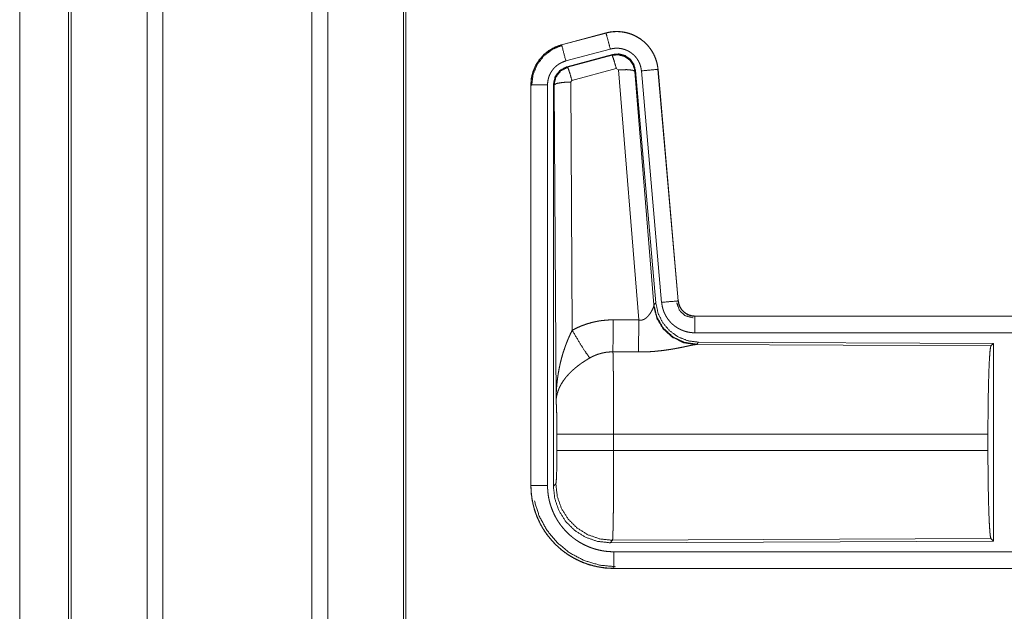
# Model space of a CAD drawing. Units: inches. Extents: x 16 to 145, y 5 to 131.
# Drawn here: x 17 to 20, y 36 to 38 of the extents above; entities that cross this region are included whole.
import ezdxf

# ---------------------------------------------------------------- set-up
doc = ezdxf.new("R2010")
doc.units = ezdxf.units.IN
doc.header["$MEASUREMENT"] = 0
doc.layers.add('Trimetric', color=7, linetype='Continuous', true_color=0xffffff)

msp = doc.modelspace()

# ---------------------------------------------------------------- linework, layer by layer
at = {"layer": 'Trimetric', "color": 18, "linetype": 'Continuous', "lineweight": 18}
for p, q in [((17.2264, 9.2159), (17.2264, 96.9669)), ((17.2742, 96.9698), (17.2742, 9.2131)), ((17.7223, 9.2131), (17.7223, 96.9698)), ((17.7701, 96.9655), (17.7701, 9.2174)), ((16.9978, 96.8999), (16.9978, 9.2829)), ((17.9984, 9.2715), (17.9984, 96.9113)), ((18.0058, 96.9056), (18.0058, 9.2772)), ((16.9904, 9.2858), (16.9904, 96.8971)), ((16.8432, 9.8611), (16.8432, 52.2981)), ((16.8432, 52.2981), (16.8432, 9.8625)), ((18.6077, 38.0068), (18.4741, 37.971)), ((18.4742, 37.9706), (18.6078, 38.0064)), ((18.6077, 38.0068), (18.6078, 38.0064)), ((18.4741, 37.971), (18.4742, 37.9706)), ((18.4871, 37.9224), (18.6207, 37.9581)), ((18.4902, 37.905), (18.6276, 37.9418)), ((18.4922, 37.9034), (18.6259, 37.9394)), ((18.6259, 37.9394), (18.6276, 37.9418)), ((18.4902, 37.905), (18.4922, 37.9034)), ((18.6388, 37.8999), (18.5052, 37.8638)), ((18.6451, 37.8954), (18.6388, 37.8999)), ((18.7063, 37.1425), (18.6451, 37.8954)), ((18.6965, 37.8935), (18.6949, 37.8911)), ((18.6949, 37.8911), (18.752, 37.1881)), ((18.6965, 37.8935), (18.7577, 37.1943)), ((18.7143, 37.8926), (18.7752, 37.1956)), ((18.764, 37.897), (18.825, 37.1999)), ((18.7644, 37.897), (18.764, 37.897)), ((18.8254, 37.2), (18.7644, 37.897)), ((18.3815, 37.8503), (18.3819, 37.8503)), ((18.3815, 37.8503), (18.3815, 36.6442)), ((18.3819, 36.6442), (18.3819, 37.8503)), ((18.4319, 36.6442), (18.4319, 37.8503)), ((18.4494, 36.6417), (18.4494, 37.8519)), ((18.4515, 37.8503), (18.4494, 37.8519)), ((18.4574, 36.8971), (18.4515, 37.8503)), ((18.5052, 37.8638), (18.5015, 37.859)), ((18.5015, 37.859), (18.5061, 37.1116)), ((18.752, 37.1881), (18.7577, 37.1943)), ((18.8254, 37.2), (18.825, 37.1999)), ((18.7514, 37.1833), (18.752, 37.1881)), ((18.8752, 37.1543), (18.8752, 37.1539)), ((24.4067, 37.1543), (18.8752, 37.1543)), ((18.8752, 37.1539), (23.3668, 37.1539)), ((18.8752, 37.104), (23.3668, 37.104)), ((18.8866, 37.0757), (18.8809, 37.0695)), ((18.8866, 37.0757), (19.7736, 37.0718)), ((19.7663, 37.0645), (19.7736, 37.0718)), ((19.7736, 37.0718), (19.7736, 36.4769)), ((18.8809, 37.0695), (18.8771, 37.0684)), ((18.8771, 37.0684), (19.7663, 37.0645)), ((18.4601, 36.7494), (18.4601, 36.7992)), ((19.7573, 36.7992), (18.6308, 36.7992)), ((18.6308, 36.7992), (18.6308, 36.7494)), ((19.7573, 36.7992), (19.7573, 36.7494)), ((18.6308, 36.7494), (19.7573, 36.7494)), ((18.3815, 36.6442), (18.3819, 36.6442)), ((18.4494, 36.6417), (18.4567, 36.6491)), ((18.6274, 36.4792), (18.6201, 36.4719)), ((19.7663, 36.4842), (18.6274, 36.4792)), ((19.7736, 36.4769), (19.7663, 36.4842)), ((19.7736, 36.4769), (18.6201, 36.4719)), ((23.3668, 36.4447), (18.6313, 36.4447)), ((18.6313, 36.3943), (18.6313, 36.3948)), ((18.6313, 36.3948), (23.3668, 36.3948)), ((24.4067, 36.3943), (18.6313, 36.3943))]:
    msp.add_line(p, q, dxfattribs=at)
for points, knots in [([(18.7644, 37.897), (18.7625, 37.9105), (18.7591, 37.9237), (18.7543, 37.9365), (18.7482, 37.9486), (18.7407, 37.96), (18.7321, 37.9706), (18.7224, 37.9801), (18.7117, 37.9885), (18.7001, 37.9957), (18.6878, 38.0016), (18.675, 38.0061), (18.6617, 38.0092), (18.6482, 38.0108), (18.6346, 38.011), (18.621, 38.0096), (18.6077, 38.0068)], [0, 0, 0.062536, 0.125055, 0.187562, 0.250063, 0.31255, 0.375038, 0.437527, 0.500007, 0.56248, 0.624961, 0.687447, 0.749942, 0.812441, 0.874951, 0.937468, 1, 1]), ([(18.6078, 38.0064), (18.6144, 38.008), (18.6211, 38.0092), (18.6278, 38.0101), (18.6345, 38.0105), (18.6413, 38.0107), (18.6481, 38.0104), (18.6498, 38.0103), (18.6515, 38.0101), (18.6532, 38.01), (18.6549, 38.0098), (18.6583, 38.0093), (18.6616, 38.0088), (18.6683, 38.0074), (18.6748, 38.0057), (18.6813, 38.0036), (18.6876, 38.0012), (18.6892, 38.0006), (18.6908, 37.9999), (18.6923, 37.9992), (18.6939, 37.9984), (18.6969, 37.9969), (18.6999, 37.9953), (18.7057, 37.9919), (18.7114, 37.9882), (18.7168, 37.9842), (18.7221, 37.9798), (18.7233, 37.9787), (18.7246, 37.9775), (18.7258, 37.9764), (18.7271, 37.9752), (18.7295, 37.9728), (18.7318, 37.9703), (18.7362, 37.9652), (18.7404, 37.9598), (18.7442, 37.9543), (18.7478, 37.9485), (18.7486, 37.947), (18.7495, 37.9455), (18.7503, 37.944), (18.7511, 37.9425), (18.7526, 37.9394), (18.754, 37.9363), (18.7565, 37.93), (18.7587, 37.9237), (18.7606, 37.9172), (18.7621, 37.9105), (18.7627, 37.9072), (18.7633, 37.9038), (18.7637, 37.9004), (18.764, 37.897)], [0, 0, 0.031408, 0.062617, 0.093733, 0.124833, 0.156017, 0.187382, 0.195259, 0.203137, 0.210988, 0.218834, 0.234476, 0.250074, 0.281194, 0.312294, 0.343454, 0.374771, 0.382645, 0.390526, 0.398389, 0.406242, 0.421904, 0.437517, 0.468659, 0.499749, 0.5309, 0.56218, 0.570042, 0.577909, 0.585788, 0.593659, 0.60934, 0.624975, 0.656124, 0.687221, 0.718343, 0.749605, 0.757444, 0.765298, 0.773185, 0.781057, 0.796766, 0.812407, 0.843597, 0.874693, 0.905805, 0.937039, 0.95273, 0.968469, 0.984237, 1, 1]), ([(18.6207, 37.9581), (18.6144, 37.9818), (18.6078, 38.0064)], [0, 0, 0.490156, 1, 1]), ([(18.4741, 37.971), (18.4548, 37.9641), (18.437, 37.9542), (18.421, 37.9415), (18.4073, 37.9264), (18.3962, 37.9092), (18.3881, 37.8905), (18.3831, 37.8707), (18.3815, 37.8503)], [0, 0, 0.12502, 0.250027, 0.375018, 0.500005, 0.624996, 0.749981, 0.874987, 1, 1]), ([(18.3819, 37.8503), (18.3823, 37.8606), (18.3835, 37.8706), (18.3856, 37.8806), (18.3885, 37.8903), (18.3889, 37.8916), (18.3893, 37.8928), (18.3898, 37.894), (18.3902, 37.8952), (18.3912, 37.8975), (18.3922, 37.8999), (18.3943, 37.9045), (18.3966, 37.909), (18.4017, 37.9178), (18.4076, 37.9261), (18.4092, 37.9281), (18.4108, 37.9301), (18.4124, 37.932), (18.4141, 37.934), (18.4176, 37.9377), (18.4213, 37.9412), (18.4289, 37.9478), (18.4371, 37.9538), (18.4382, 37.9545), (18.4393, 37.9552), (18.4404, 37.9559), (18.4415, 37.9566), (18.4437, 37.9579), (18.4459, 37.9592), (18.4504, 37.9616), (18.455, 37.9637), (18.4597, 37.9657), (18.4644, 37.9676), (18.4668, 37.9684), (18.4692, 37.9692), (18.4705, 37.9696), (18.4717, 37.9699), (18.4723, 37.9701), (18.4729, 37.9703), (18.4732, 37.9704), (18.4735, 37.9705), (18.4737, 37.9705), (18.4739, 37.9705), (18.474, 37.9706), (18.4742, 37.9706)], [0, 0, 0.062695, 0.124929, 0.187163, 0.249768, 0.257648, 0.265517, 0.273392, 0.281234, 0.296906, 0.31254, 0.343717, 0.374841, 0.437041, 0.49958, 0.515316, 0.531052, 0.546752, 0.562401, 0.593615, 0.624755, 0.686942, 0.749413, 0.757269, 0.765134, 0.773017, 0.780892, 0.796623, 0.812305, 0.843597, 0.874815, 0.906001, 0.93724, 0.952872, 0.968548, 0.976398, 0.984258, 0.98819, 0.99212, 0.994093, 0.996061, 0.997054, 0.998038, 0.999016, 1, 1]), ([(18.384, 37.8484), (18.3881, 37.8809), (18.4005, 37.9111), (18.4202, 37.937), (18.446, 37.9569), (18.4761, 37.9694)], [0, 0, 0.200398, 0.400536, 0.600461, 0.800245, 1, 1]), ([(18.4871, 37.9224), (18.476, 37.9636), (18.4742, 37.9706)], [0, 0, 0.854656, 1, 1]), ([(18.6207, 37.9581), (18.6247, 37.9591), (18.6287, 37.9598), (18.6327, 37.9603), (18.6367, 37.9606), (18.6408, 37.9607), (18.6449, 37.9605), (18.6459, 37.9605), (18.6469, 37.9604), (18.6479, 37.9603), (18.6489, 37.9602), (18.651, 37.9599), (18.653, 37.9596), (18.6569, 37.9588), (18.6608, 37.9577), (18.6647, 37.9565), (18.6685, 37.955), (18.6704, 37.9542), (18.6722, 37.9534), (18.6741, 37.9525), (18.6759, 37.9515), (18.6794, 37.9495), (18.6827, 37.9472), (18.686, 37.9448), (18.6891, 37.9422), (18.6907, 37.9409), (18.6921, 37.9395), (18.6936, 37.938), (18.695, 37.9365), (18.6976, 37.9335), (18.7001, 37.9303), (18.7024, 37.9269), (18.7045, 37.9235), (18.705, 37.9226), (18.7055, 37.9217), (18.706, 37.9208), (18.7065, 37.9199), (18.7074, 37.918), (18.7082, 37.9162), (18.7098, 37.9124), (18.7111, 37.9086), (18.7122, 37.9047), (18.7131, 37.9007), (18.7135, 37.8987), (18.7138, 37.8967), (18.7141, 37.8947), (18.7143, 37.8926)], [0, 0, 0.031408, 0.062621, 0.093739, 0.124841, 0.156018, 0.187388, 0.195264, 0.203134, 0.210991, 0.218836, 0.234473, 0.250082, 0.281197, 0.312296, 0.343453, 0.374779, 0.390514, 0.406241, 0.421905, 0.437517, 0.468653, 0.499757, 0.530905, 0.562185, 0.577915, 0.593664, 0.609338, 0.624966, 0.656126, 0.687215, 0.718348, 0.749593, 0.757447, 0.765302, 0.773181, 0.781059, 0.796768, 0.812414, 0.843592, 0.874693, 0.905814, 0.93704, 0.952715, 0.968466, 0.984233, 1, 1]), ([(18.6259, 37.9394), (18.6449, 37.9411), (18.6633, 37.9361), (18.679, 37.9252), (18.6899, 37.9095), (18.6949, 37.8911)], [0, 0, 0.199939, 0.399903, 0.599931, 0.799966, 1, 1]), ([(18.6388, 37.8999), (18.633, 37.9199), (18.6284, 37.934), (18.6259, 37.9394)], [0, 0, 0.499975, 0.857179, 1, 1]), ([(18.6276, 37.9418), (18.6466, 37.9435), (18.665, 37.9385), (18.6807, 37.9276), (18.6916, 37.9119), (18.6965, 37.8935)], [0, 0, 0.200065, 0.400036, 0.59998, 0.799942, 1, 1]), ([(18.4319, 37.8503), (18.4321, 37.8565), (18.4328, 37.8625), (18.4341, 37.8684), (18.4358, 37.8743), (18.4363, 37.8757), (18.4368, 37.8772), (18.4374, 37.8786), (18.438, 37.88), (18.4393, 37.8828), (18.4406, 37.8855), (18.4437, 37.8907), (18.4472, 37.8957), (18.4482, 37.8969), (18.4491, 37.8981), (18.4501, 37.8993), (18.4512, 37.9004), (18.4532, 37.9026), (18.4554, 37.9047), (18.46, 37.9087), (18.4649, 37.9123), (18.4662, 37.9131), (18.4675, 37.914), (18.4688, 37.9147), (18.4702, 37.9155), (18.4729, 37.9169), (18.4756, 37.9182), (18.4813, 37.9205), (18.4871, 37.9224)], [0, 0, 0.062681, 0.124946, 0.187161, 0.249755, 0.265525, 0.281236, 0.296893, 0.312541, 0.343731, 0.374836, 0.437022, 0.49958, 0.515312, 0.531071, 0.546774, 0.562407, 0.593622, 0.624755, 0.686937, 0.749436, 0.765164, 0.780903, 0.796627, 0.812319, 0.843602, 0.874838, 0.937241, 1, 1]), ([(18.4494, 37.8519), (18.4546, 37.8751), (18.4691, 37.894), (18.4902, 37.905)], [0, 0, 0.333364, 0.666637, 1, 1]), ([(18.4515, 37.8503), (18.4567, 37.8735), (18.4711, 37.8924), (18.4922, 37.9034)], [0, 0, 0.333401, 0.666737, 1, 1]), ([(18.5052, 37.8638), (18.4994, 37.8838), (18.4947, 37.898), (18.4922, 37.9034)], [0, 0, 0.499951, 0.857205, 1, 1]), ([(18.6451, 37.8954), (18.6693, 37.8962), (18.6874, 37.8947), (18.6949, 37.8911)], [0, 0, 0.477943, 0.836732, 1, 1]), ([(18.7143, 37.8926), (18.7568, 37.8964), (18.764, 37.897)], [0, 0, 0.854698, 1, 1]), ([(18.4319, 37.8503), (18.4074, 37.8503), (18.3819, 37.8503)], [0, 0, 0.490179, 1, 1]), ([(18.5015, 37.859), (18.477, 37.8577), (18.4588, 37.8545), (18.4515, 37.8503)], [0, 0, 0.477, 0.836453, 1, 1]), ([(18.7577, 37.1943), (18.7644, 37.163), (18.7785, 37.1343), (18.7992, 37.11), (18.8251, 37.0914), (18.8549, 37.0797), (18.8866, 37.0757)], [0, 0, 0.166695, 0.333364, 0.500002, 0.666639, 0.833301, 1, 1]), ([(18.7752, 37.1956), (18.8178, 37.1993), (18.825, 37.1999)], [0, 0, 0.854698, 1, 1]), ([(18.7752, 37.1956), (18.7758, 37.1909), (18.7765, 37.1863), (18.7774, 37.1818), (18.7786, 37.1773), (18.7799, 37.1729), (18.7815, 37.1685), (18.7823, 37.1663), (18.7832, 37.1642), (18.7837, 37.1631), (18.7842, 37.162), (18.7847, 37.161), (18.7852, 37.1599), (18.7874, 37.1558), (18.7897, 37.1518), (18.7922, 37.1479), (18.7949, 37.1441), (18.7978, 37.1405), (18.8008, 37.137), (18.8024, 37.1352), (18.804, 37.1336), (18.8057, 37.1319), (18.8074, 37.1303), (18.8109, 37.1273), (18.8145, 37.1244), (18.8183, 37.1217), (18.8221, 37.1191), (18.8241, 37.1179), (18.8261, 37.1168), (18.8272, 37.1162), (18.8282, 37.1157), (18.8292, 37.1151), (18.8303, 37.1146), (18.8345, 37.1126), (18.8388, 37.1108), (18.8431, 37.1092), (18.8476, 37.1078), (18.852, 37.1067), (18.8566, 37.1057), (18.8589, 37.1053), (18.8612, 37.1049), (18.8635, 37.1046), (18.8659, 37.1044), (18.8705, 37.1041), (18.8752, 37.104)], [0, 0, 0.031418, 0.062658, 0.093783, 0.124857, 0.155968, 0.187182, 0.202819, 0.218533, 0.2264, 0.234286, 0.242146, 0.249995, 0.281279, 0.312418, 0.343504, 0.374614, 0.405768, 0.437079, 0.452816, 0.468543, 0.48423, 0.499871, 0.531051, 0.562151, 0.593229, 0.624373, 0.639974, 0.655628, 0.663469, 0.671325, 0.679199, 0.687071, 0.718452, 0.749655, 0.780773, 0.811849, 0.842962, 0.874172, 0.88984, 0.905558, 0.921311, 0.937056, 0.968514, 1, 1]), ([(18.8206, 37.1946), (18.8286, 37.1716), (18.8466, 37.155), (18.8703, 37.149)], [0, 0, 0.333285, 0.666686, 1, 1]), ([(18.825, 37.1999), (18.8256, 37.1953), (18.8267, 37.1908), (18.8274, 37.1885), (18.8282, 37.1863), (18.8286, 37.1852), (18.829, 37.1842), (18.8295, 37.1831), (18.83, 37.182), (18.8323, 37.1779), (18.8349, 37.1741), (18.8363, 37.1723), (18.8379, 37.1705), (18.8387, 37.1696), (18.8395, 37.1688), (18.8403, 37.168), (18.8412, 37.1672), (18.8447, 37.1642), (18.8486, 37.1616), (18.8496, 37.1609), (18.8506, 37.1604), (18.8516, 37.1598), (18.8527, 37.1593), (18.8548, 37.1583), (18.8569, 37.1574), (18.8613, 37.1559), (18.8659, 37.1548), (18.8682, 37.1544), (18.8705, 37.1542), (18.8717, 37.1541), (18.8729, 37.154), (18.874, 37.1539), (18.8752, 37.1539)], [0, 0, 0.062637, 0.124867, 0.155969, 0.187169, 0.202854, 0.218559, 0.234274, 0.250017, 0.31242, 0.37462, 0.40578, 0.437083, 0.45282, 0.468578, 0.484257, 0.499897, 0.56217, 0.624393, 0.639992, 0.655643, 0.671355, 0.687078, 0.71847, 0.749677, 0.811854, 0.874163, 0.905559, 0.93705, 0.952783, 0.968494, 0.984251, 1, 1]), ([(18.8752, 37.1543), (18.866, 37.1552), (18.8571, 37.1577), (18.8488, 37.1619), (18.8415, 37.1675), (18.8352, 37.1743), (18.8304, 37.1822), (18.8271, 37.1909), (18.8254, 37.2)], [0, 0, 0.12505, 0.250048, 0.375021, 0.499985, 0.624994, 0.749953, 0.874984, 1, 1]), ([(18.7063, 37.1425), (18.7089, 37.142), (18.7115, 37.1419), (18.7128, 37.1419), (18.7141, 37.1421), (18.7154, 37.1422), (18.7166, 37.1425), (18.7179, 37.1428), (18.719, 37.1432), (18.7196, 37.1434), (18.7202, 37.1436), (18.7208, 37.1439), (18.7214, 37.1441), (18.7235, 37.1452), (18.7256, 37.1465), (18.7275, 37.1479), (18.7293, 37.1493), (18.731, 37.1508), (18.7326, 37.1524), (18.7334, 37.1532), (18.7341, 37.154), (18.7348, 37.1548), (18.7355, 37.1556), (18.7369, 37.1573), (18.7382, 37.159), (18.7406, 37.1623), (18.7428, 37.1657), (18.7433, 37.1665), (18.7438, 37.1674), (18.7442, 37.1682), (18.7447, 37.169), (18.7456, 37.1706), (18.7465, 37.1722), (18.748, 37.1753), (18.7494, 37.1782), (18.7497, 37.1789), (18.75, 37.1796), (18.7502, 37.1803), (18.7505, 37.1809), (18.751, 37.1822), (18.7514, 37.1833)], [0, 0, 0.039934, 0.079592, 0.099491, 0.119286, 0.138769, 0.157995, 0.177075, 0.196038, 0.205494, 0.214927, 0.224365, 0.233767, 0.270826, 0.307271, 0.343007, 0.378061, 0.412581, 0.446667, 0.463564, 0.480313, 0.496903, 0.513373, 0.545886, 0.577908, 0.640458, 0.701133, 0.715959, 0.730695, 0.745203, 0.759557, 0.787715, 0.815115, 0.867498, 0.916282, 0.927857, 0.939173, 0.950211, 0.960891, 0.981202, 1, 1]), ([(18.8771, 37.0684), (18.8409, 37.0742), (18.8077, 37.0903), (18.7803, 37.1153), (18.761, 37.1472), (18.7514, 37.1833)], [0, 0, 0.19795, 0.396877, 0.597022, 0.798223, 1, 1]), ([(18.8809, 37.0695), (18.8431, 37.0753), (18.8086, 37.0919), (18.7804, 37.1179), (18.761, 37.1509), (18.752, 37.1881)], [0, 0, 0.19997, 0.399989, 0.600018, 0.800038, 1, 1]), ([(18.5061, 37.1116), (18.5204, 37.1189), (18.5351, 37.1252), (18.5501, 37.1306), (18.5654, 37.135), (18.5732, 37.1369), (18.5811, 37.1385), (18.5851, 37.1392), (18.589, 37.1399), (18.593, 37.1404), (18.597, 37.141), (18.6131, 37.1424), (18.6292, 37.1429)], [0, 0, 0.125036, 0.249343, 0.373414, 0.497745, 0.560153, 0.622829, 0.654285, 0.685768, 0.717215, 0.748645, 0.874222, 1, 1]), ([(18.6287, 37.0465), (18.6288, 37.0697), (18.6292, 37.1429)], [0, 0, 0.240436, 1, 1]), ([(18.7058, 37.0462), (18.7059, 37.0693), (18.7063, 37.1425)], [0, 0, 0.240543, 1, 1]), ([(18.8752, 37.104), (18.8752, 37.1285), (18.8752, 37.1539)], [0, 0, 0.490163, 1, 1]), ([(18.4574, 36.8971), (18.4574, 36.8989), (18.4574, 36.9006), (18.4574, 36.9023), (18.4575, 36.9041), (18.4575, 36.9075), (18.4576, 36.911), (18.4578, 36.9179), (18.4581, 36.9249), (18.459, 36.9387), (18.4602, 36.9525), (18.461, 36.9594), (18.4618, 36.9662), (18.4628, 36.9731), (18.4638, 36.9799), (18.4662, 36.9936), (18.469, 37.0072), (18.4705, 37.0139), (18.4722, 37.0207), (18.4739, 37.0274), (18.4758, 37.0341), (18.4798, 37.0474), (18.4843, 37.0606), (18.4854, 37.0639), (18.4866, 37.0672), (18.4879, 37.0705), (18.4891, 37.0737), (18.4917, 37.0802), (18.4944, 37.0866), (18.4972, 37.0929), (18.5, 37.0992), (18.503, 37.1055), (18.5061, 37.1116)], [0, 0, 0.007801, 0.015616, 0.023432, 0.031234, 0.046852, 0.062473, 0.093692, 0.124895, 0.187292, 0.249667, 0.280865, 0.312054, 0.343227, 0.374405, 0.436787, 0.499263, 0.530578, 0.561899, 0.593219, 0.624532, 0.687196, 0.749952, 0.765671, 0.781371, 0.797075, 0.812746, 0.844061, 0.875332, 0.90656, 0.937741, 0.968888, 1, 1]), ([(18.5061, 37.1116), (18.5266, 37.0765), (18.5449, 37.0477), (18.5589, 37.0282)], [0, 0, 0.411283, 0.756839, 1, 1]), ([(18.6287, 37.0465), (18.6195, 37.0463), (18.6103, 37.0455), (18.6081, 37.0452), (18.6058, 37.0448), (18.6035, 37.0444), (18.6013, 37.044), (18.5968, 37.043), (18.5924, 37.0419), (18.5837, 37.0393), (18.5752, 37.0362), (18.567, 37.0324), (18.5589, 37.0282)], [0, 0, 0.126079, 0.251894, 0.283395, 0.314899, 0.346473, 0.377972, 0.440706, 0.503143, 0.627374, 0.751247, 0.875274, 1, 1]), ([(18.6287, 37.0465), (18.6288, 37.0424), (18.6289, 37.038), (18.629, 37.0356), (18.629, 37.0344), (18.6291, 37.0307), (18.6291, 37.0282), (18.6293, 37.0172), (18.6295, 37.0052), (18.6297, 36.9921), (18.6298, 36.9886), (18.6298, 36.9815), (18.63, 36.9627), (18.6302, 36.9468), (18.6303, 36.9302), (18.6305, 36.9083), (18.6305, 36.8993), (18.6306, 36.8855), (18.6307, 36.8574), (18.6307, 36.8383), (18.6307, 36.8189), (18.6307, 36.814), (18.6308, 36.8091), (18.6308, 36.7992)], [0, 0, 0.016617, 0.034603, 0.044096, 0.048954, 0.063963, 0.07431, 0.118544, 0.167211, 0.220314, 0.234293, 0.263108, 0.339072, 0.403307, 0.470555, 0.558929, 0.59556, 0.651211, 0.764684, 0.84196, 0.920526, 0.940362, 0.960237, 1, 1]), ([(18.8771, 37.0684), (18.875, 37.0681), (18.8723, 37.0677), (18.8716, 37.0676), (18.8709, 37.0674), (18.8701, 37.0673), (18.8694, 37.0672), (18.8677, 37.0668), (18.866, 37.0665), (18.8624, 37.0658), (18.8585, 37.065), (18.85, 37.0632), (18.8477, 37.0627), (18.8453, 37.0622), (18.8429, 37.0617), (18.8417, 37.0614), (18.8354, 37.0601), (18.8302, 37.0591), (18.8248, 37.0581), (18.8193, 37.057), (18.8137, 37.056), (18.8079, 37.055), (18.805, 37.0545), (18.802, 37.054), (18.799, 37.0535), (18.796, 37.0531), (18.79, 37.0522), (18.7838, 37.0513), (18.7713, 37.0498), (18.7585, 37.0485), (18.7519, 37.0479), (18.7454, 37.0474), (18.7389, 37.047), (18.7323, 37.0467), (18.7191, 37.0463), (18.7058, 37.0462)], [0, 0, 0.012756, 0.028032, 0.032222, 0.036545, 0.040998, 0.045569, 0.05507, 0.065029, 0.086283, 0.109221, 0.159759, 0.17332, 0.187242, 0.201516, 0.208752, 0.245817, 0.276452, 0.307943, 0.340226, 0.373302, 0.40713, 0.424331, 0.441689, 0.459153, 0.476719, 0.512164, 0.548019, 0.620888, 0.695334, 0.733011, 0.770795, 0.808699, 0.84671, 0.923101, 1, 1]), ([(19.7573, 36.7992), (19.7574, 36.8443), (19.7578, 36.8881), (19.7585, 36.9293), (19.7594, 36.9667), (19.7605, 36.9993), (19.7618, 37.026), (19.7632, 37.0461), (19.7647, 37.0591), (19.7663, 37.0645)], [0, 0, 0.169677, 0.334423, 0.489466, 0.630318, 0.752873, 0.853605, 0.929613, 0.978765, 1, 1]), ([(18.5589, 37.0282), (18.5535, 37.025), (18.5482, 37.0217), (18.5429, 37.0183), (18.5376, 37.0149), (18.535, 37.0131), (18.5325, 37.0113), (18.5299, 37.0094), (18.5274, 37.0076), (18.5224, 37.0038), (18.5176, 36.9999), (18.5152, 36.998), (18.5128, 36.996), (18.5106, 36.994), (18.5083, 36.992), (18.504, 36.988), (18.4998, 36.9839), (18.4958, 36.9797), (18.4919, 36.9755), (18.4901, 36.9734), (18.4882, 36.9713), (18.4874, 36.9702), (18.4865, 36.9691), (18.4856, 36.968), (18.4848, 36.9669), (18.4784, 36.9582), (18.4729, 36.9494), (18.4705, 36.945), (18.4683, 36.9406), (18.4673, 36.9383), (18.4663, 36.9361), (18.4654, 36.9339), (18.4645, 36.9317), (18.4615, 36.9228), (18.4594, 36.9141), (18.4586, 36.9098), (18.458, 36.9055), (18.4578, 36.9034), (18.4576, 36.9013), (18.4576, 36.9003), (18.4575, 36.8992), (18.4574, 36.8982), (18.4574, 36.8971)], [0, 0, 0.036342, 0.072667, 0.108988, 0.14532, 0.163494, 0.181676, 0.199854, 0.218006, 0.254082, 0.289888, 0.307678, 0.325348, 0.342875, 0.36026, 0.394607, 0.428445, 0.46182, 0.494773, 0.511098, 0.527328, 0.535408, 0.543469, 0.551494, 0.559503, 0.621819, 0.681634, 0.710747, 0.739388, 0.753557, 0.767623, 0.781601, 0.795473, 0.849536, 0.901464, 0.926715, 0.951558, 0.96382, 0.975984, 0.982022, 0.988036, 0.994029, 1, 1]), ([(18.4601, 36.7992), (18.46, 36.826), (18.4596, 36.8508), (18.459, 36.8718), (18.4583, 36.8877), (18.4574, 36.8971)], [0, 0, 0.272715, 0.525786, 0.741036, 0.902963, 1, 1]), ([(18.6308, 36.7992), (18.5936, 36.7992), (18.5264, 36.7992), (18.4994, 36.7992), (18.4655, 36.7992), (18.4601, 36.7992)], [0, 0, 0.217551, 0.611818, 0.769525, 0.968409, 1, 1]), ([(18.4567, 36.6491), (18.4578, 36.6549), (18.4587, 36.6695), (18.4595, 36.6916), (18.46, 36.7191), (18.4601, 36.7494)], [0, 0, 0.05828, 0.204013, 0.424032, 0.697896, 1, 1]), ([(18.6308, 36.7494), (18.5936, 36.7494), (18.5264, 36.7494), (18.4994, 36.7494), (18.4655, 36.7494), (18.4601, 36.7494)], [0, 0, 0.217551, 0.611818, 0.769525, 0.968409, 1, 1]), ([(18.6308, 36.7494), (18.6307, 36.7235), (18.6307, 36.6979), (18.6307, 36.6852), (18.6306, 36.6696), (18.6306, 36.6634), (18.6305, 36.6541), (18.6304, 36.6362), (18.6303, 36.6133), (18.6302, 36.6023), (18.6301, 36.5916), (18.63, 36.5863), (18.63, 36.5812), (18.6299, 36.5712), (18.6298, 36.5616), (18.6297, 36.5526), (18.6295, 36.5439), (18.6294, 36.5358), (18.6293, 36.5281), (18.6292, 36.5244), (18.6291, 36.5208), (18.629, 36.5174), (18.629, 36.5142), (18.6288, 36.508), (18.6287, 36.5025), (18.6285, 36.4975), (18.6284, 36.4931), (18.6283, 36.4911), (18.6282, 36.4893), (18.6282, 36.4884), (18.6281, 36.4876), (18.628, 36.486), (18.6279, 36.4834), (18.6277, 36.4814), (18.6275, 36.48), (18.6274, 36.4792)], [0, 0, 0.096108, 0.190748, 0.237519, 0.295467, 0.318479, 0.352571, 0.418924, 0.503618, 0.544358, 0.584027, 0.603439, 0.622563, 0.659511, 0.694761, 0.728337, 0.760228, 0.790433, 0.818954, 0.832576, 0.84574, 0.858375, 0.870481, 0.89309, 0.913594, 0.932015, 0.94833, 0.955706, 0.962541, 0.965759, 0.968846, 0.97461, 0.984396, 0.991875, 0.997078, 1, 1]), ([(19.7663, 36.4842), (19.7647, 36.4896), (19.7632, 36.5026), (19.7618, 36.5227), (19.7605, 36.5494), (19.7594, 36.582), (19.7585, 36.6194), (19.7578, 36.6606), (19.7574, 36.7044), (19.7573, 36.7494)], [0, 0, 0.021247, 0.070398, 0.146405, 0.247136, 0.369689, 0.510527, 0.665569, 0.830325, 1, 1]), ([(18.3815, 36.6442), (18.3827, 36.6197), (18.3863, 36.5954), (18.3922, 36.5716), (18.4005, 36.5486), (18.411, 36.5264), (18.4236, 36.5054), (18.4382, 36.4857), (18.4546, 36.4675), (18.4728, 36.451), (18.4925, 36.4364), (18.5135, 36.4238), (18.5357, 36.4134), (18.5588, 36.4051), (18.5826, 36.3991), (18.6068, 36.3955), (18.6313, 36.3943)], [0, 0, 0.06252, 0.125035, 0.187542, 0.250044, 0.312539, 0.375025, 0.437511, 0.500003, 0.562489, 0.624975, 0.687465, 0.749959, 0.812456, 0.874964, 0.93748, 1, 1]), ([(18.6313, 36.3948), (18.619, 36.3951), (18.6068, 36.396), (18.5947, 36.3975), (18.5827, 36.3995), (18.5708, 36.4022), (18.559, 36.4055), (18.5561, 36.4064), (18.5532, 36.4073), (18.5502, 36.4083), (18.5473, 36.4093), (18.5416, 36.4115), (18.5359, 36.4137), (18.5247, 36.4187), (18.5138, 36.4242), (18.5032, 36.4302), (18.4929, 36.4367), (18.4878, 36.4401), (18.4829, 36.4437), (18.4804, 36.4456), (18.478, 36.4474), (18.4755, 36.4493), (18.4731, 36.4513), (18.4638, 36.4593), (18.455, 36.4677), (18.4466, 36.4766), (18.4386, 36.4858), (18.4311, 36.4954), (18.424, 36.5054), (18.4223, 36.508), (18.4207, 36.5106), (18.419, 36.5132), (18.4174, 36.5158), (18.4143, 36.5211), (18.4114, 36.5265), (18.4059, 36.5374), (18.4009, 36.5485), (18.3965, 36.5599), (18.3927, 36.5715), (18.391, 36.5774), (18.3894, 36.5833), (18.388, 36.5893), (18.3867, 36.5953), (18.3846, 36.6074), (18.3831, 36.6196), (18.3826, 36.6257), (18.3822, 36.6319), (18.3821, 36.6349), (18.382, 36.638), (18.3819, 36.6396), (18.3819, 36.6411), (18.3819, 36.6419), (18.3819, 36.6426), (18.3819, 36.643), (18.3819, 36.6438), (18.3819, 36.6442)], [0, 0, 0.031406, 0.06263, 0.093741, 0.12482, 0.155943, 0.187183, 0.19502, 0.202872, 0.210739, 0.218613, 0.234331, 0.249995, 0.281198, 0.312305, 0.343385, 0.374513, 0.390119, 0.405767, 0.413615, 0.421474, 0.429347, 0.437219, 0.468576, 0.49976, 0.530861, 0.561948, 0.593092, 0.624369, 0.632215, 0.640078, 0.647958, 0.655824, 0.671514, 0.687161, 0.718331, 0.749427, 0.780515, 0.811674, 0.827302, 0.842978, 0.858711, 0.87445, 0.905846, 0.937181, 0.952859, 0.968541, 0.976391, 0.984254, 0.988185, 0.992124, 0.994085, 0.996054, 0.997042, 0.999011, 1, 1]), ([(18.4319, 36.6442), (18.4074, 36.6442), (18.3819, 36.6442)], [0, 0, 0.490179, 1, 1]), ([(18.6313, 36.4447), (18.6215, 36.445), (18.6117, 36.4457), (18.6021, 36.4469), (18.5925, 36.4485), (18.5829, 36.4507), (18.5735, 36.4533), (18.5712, 36.454), (18.5688, 36.4548), (18.5665, 36.4555), (18.5642, 36.4564), (18.5595, 36.4581), (18.555, 36.4599), (18.546, 36.4639), (18.5373, 36.4682), (18.5289, 36.473), (18.5206, 36.4782), (18.5166, 36.481), (18.5126, 36.4839), (18.5106, 36.4853), (18.5087, 36.4868), (18.5067, 36.4884), (18.5048, 36.4899), (18.4974, 36.4963), (18.4903, 36.5031), (18.4836, 36.5101), (18.4772, 36.5175), (18.4712, 36.5252), (18.4656, 36.5332), (18.4642, 36.5352), (18.4629, 36.5373), (18.4616, 36.5394), (18.4603, 36.5415), (18.4578, 36.5458), (18.4554, 36.5501), (18.451, 36.5588), (18.4471, 36.5677), (18.4436, 36.5768), (18.4405, 36.586), (18.4391, 36.5907), (18.4379, 36.5955), (18.4367, 36.6003), (18.4357, 36.6051), (18.434, 36.6148), (18.4328, 36.6245), (18.4321, 36.6343), (18.4319, 36.6442)], [0, 0, 0.031406, 0.062628, 0.093743, 0.124823, 0.155944, 0.187184, 0.195024, 0.202874, 0.210737, 0.218615, 0.234333, 0.249998, 0.2812, 0.312302, 0.343384, 0.374516, 0.390125, 0.405772, 0.413616, 0.421473, 0.429347, 0.437219, 0.468578, 0.499765, 0.530864, 0.561945, 0.593094, 0.624363, 0.632218, 0.640086, 0.647955, 0.655832, 0.671518, 0.687162, 0.718341, 0.74943, 0.780518, 0.811678, 0.827304, 0.842983, 0.858717, 0.874458, 0.905851, 0.937184, 0.968542, 1, 1]), ([(18.6201, 36.4718), (18.5821, 36.476), (18.5461, 36.4884), (18.5137, 36.5086), (18.4867, 36.5356), (18.4663, 36.5678), (18.4537, 36.6038), (18.4494, 36.6417)], [0, 0, 0.142895, 0.285752, 0.428584, 0.571415, 0.714246, 0.857098, 1, 1]), ([(18.6274, 36.4792), (18.5895, 36.4834), (18.5534, 36.4959), (18.5211, 36.5161), (18.4941, 36.543), (18.4737, 36.5752), (18.4611, 36.6112), (18.4567, 36.6491)], [0, 0, 0.142823, 0.285675, 0.428561, 0.571447, 0.71433, 0.857187, 1, 1]), ([(18.3923, 36.5977), (18.4069, 36.5515), (18.4303, 36.5089), (18.4613, 36.4717), (18.499, 36.4411), (18.5419, 36.4184), (18.5884, 36.4044), (18.6366, 36.3997)], [0, 0, 0.142844, 0.285717, 0.4286, 0.571475, 0.714342, 0.857188, 1, 1]), ([(18.6313, 36.4447), (18.6313, 36.402), (18.6313, 36.3948)], [0, 0, 0.854667, 1, 1])]:
    msp.add_open_spline(points, degree=1, knots=knots, dxfattribs=at)
for points in [[(18.6292, 37.1429), (18.7063, 37.1425)], [(18.7058, 37.0462), (18.6287, 37.0465)]]:
    msp.add_open_spline(points, degree=1, dxfattribs=at)

doc.saveas('drawing.dxf')
